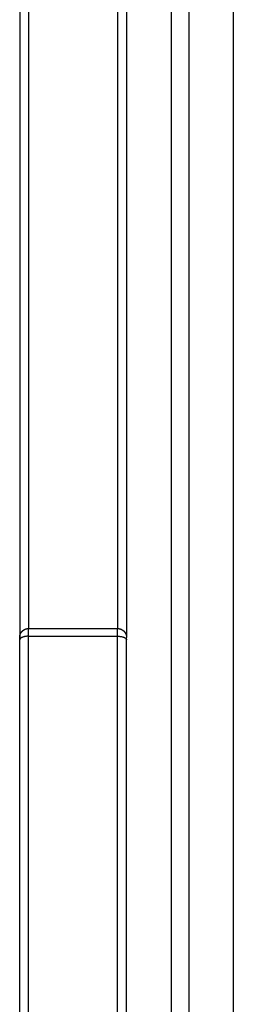
# Model space of a CAD drawing. Units: millimetres. Extents: x 1464.66 to 1472.26, y -1788.39 to -1779.9.
# Drawn here: x 1470.65 to 1470.67, y -1782.33 to -1782.21 of the extents above; entities that cross this region are included whole.
import ezdxf

# ---------------------------------------------------------------- set-up
doc = ezdxf.new("R2010")
doc.units = ezdxf.units.MM
doc.layers.add('Make2D$Visible$Curves', color=7, linetype='Continuous', true_color=0x000000)
doc.layers.add('Make2D$Visible$Tangents', color=7, linetype='Continuous', true_color=0x000000)

# ---------------------------------------------------------------- blocks, each defined once
blk = doc.blocks.new('SEW')
at = {"layer": 'Make2D$Visible$Curves', "color": 0}
for points, weights, degree, knots in [([(1468.32294, -1782.13012, 49.95), (1468.32294, -1782.1393, 49.95), (1468.32294, -1782.24303, 49.95), (1468.32294, -1782.26445, 49.95), (1468.32294, -1782.28389, 49.95)], [1, 0.722576836787, 1, 0.926561050933, 0.892003348677], 2, [0, 0, 0, 165.682275, 165.682275, 209.541382, 209.541382, 209.541382]), ([(1468.32294, -1782.28389, 49.95), (1468.32294, -1782.28388, 49.95), (1468.32294, -1782.28385, 49.95), (1468.32294, -1782.28383, 49.95), (1468.32294, -1782.28381, 49.95), (1468.32295, -1782.28377, 49.95), (1468.32295, -1782.28374, 49.95), (1468.32297, -1782.28365, 49.95), (1468.32298, -1782.28359, 49.95), (1468.32301, -1782.28353, 49.95), (1468.32306, -1782.2834, 49.95), (1468.32313, -1782.28329, 49.95), (1468.32323, -1782.28319, 49.95), (1468.32333, -1782.28309, 49.95), (1468.32344, -1782.28302, 49.95), (1468.32357, -1782.28296, 49.95), (1468.32369, -1782.28292, 49.95), (1468.32381, -1782.28289, 49.95), (1468.32394, -1782.28289, 49.95)], [1, 1, 1, 1, 1, 1, 1, 1, 1, 1, 0.972580625999, 0.958870938999, 0.958870938999, 0.958870938999, 0.972580625999, 1, 1.027419374, 1.068548435, 1.123387183], 3, [0, 0, 0, 0, 0.046571, 0.046571, 0.078167, 0.078167, 0.175058, 0.175058, 0.377286, 0.377286, 0.377286, 0.788571, 0.788571, 0.788571, 1.199855, 1.199855, 1.199855, 1.57905, 1.57905, 1.57905, 1.57905]), ([(1468.33394, -1782.28289, 49.95), (1468.33406, -1782.28289, 49.95), (1468.33419, -1782.28292, 49.95), (1468.33431, -1782.28296, 49.95), (1468.33443, -1782.28302, 49.95), (1468.33455, -1782.28309, 49.95), (1468.33465, -1782.28319, 49.95), (1468.33474, -1782.28329, 49.95), (1468.33482, -1782.2834, 49.95), (1468.33487, -1782.28353, 49.95), (1468.33489, -1782.28359, 49.95), (1468.33491, -1782.28365, 49.95), (1468.33493, -1782.28374, 49.95), (1468.33493, -1782.28377, 49.95), (1468.33494, -1782.28381, 49.95), (1468.33494, -1782.28383, 49.95), (1468.33494, -1782.28385, 49.95), (1468.33494, -1782.28386, 49.95), (1468.33494, -1782.28387, 49.95), (1468.33494, -1782.28389, 49.95), (1468.33494, -1782.28389, 49.95)], [0.999672291327, 0.950872752132, 0.914273097736, 0.889873328138, 0.865473558541, 0.853273673742, 0.853273673742, 0.853273673742, 0.865473558541, 0.889873328138, 0.889873328138, 0.889873328138, 0.889873328138, 0.889873328138, 0.889873328138, 0.889873328138, 0.889873328138, 0.889873328138, 0.889873328138, 0.889873328138, 0.889873328138], 3, [0, 0, 0, 0, 0.379195, 0.379195, 0.379195, 0.790479, 0.790479, 0.790479, 1.201763, 1.201763, 1.201763, 1.412552, 1.412552, 1.513543, 1.513543, 1.546477, 1.546477, 1.579035, 1.579035, 1.579064, 1.579064, 1.579064, 1.579064])]:
    blk.add_rational_spline(points, weights, degree=degree, knots=knots, dxfattribs=at)
for points, weights in [([(1468.33494, -1782.20999, 49.95), (1468.33494, -1782.24514, 49.95), (1468.33494, -1782.28389, 49.95)], [1, 0.987891813256, 0.982772397621]), ([(1468.34694, -1782.20999, 49.95), (1468.34694, -1782.3016, 49.95), (1468.34694, -1782.41159, 49.95)], [1, 0.969046824775, 0.983765965761]), ([(1468.32294, -1782.28418, 49.95), (1468.32294, -1782.28389, 49.95), (1468.32294, -1782.28389, 49.95)], [1, 0.844219585154, 1]), ([(1468.32294, -1782.35536, 49.95), (1468.32294, -1782.31876, 49.95), (1468.32294, -1782.28418, 49.95)], [1, 0.997274262113, 1]), ([(1468.33494, -1782.28418, 49.95), (1468.33494, -1782.28389, 49.95), (1468.33494, -1782.28389, 49.95)], [1, 0.844219585153, 1]), ([(1468.33494, -1782.35536, 49.95), (1468.33494, -1782.31876, 49.95), (1468.33494, -1782.28418, 49.95)], [1, 0.997274262113, 1])]:
    blk.add_rational_spline(points, weights, degree=2, dxfattribs=at)
blk.add_open_spline([(1468.32394, -1782.28289, 49.95), (1468.32894, -1782.28289, 49.95), (1468.33394, -1782.28289, 49.95)], degree=2, dxfattribs=at)
at = {"layer": 'Make2D$Visible$Tangents', "color": 0}
for points in [[(1468.32394, -1782.13112, 49.95), (1468.32394, -1782.14021, 49.95), (1468.32394, -1782.24299, 49.95), (1468.32394, -1782.26388, 49.95), (1468.32394, -1782.28289, 49.95)], [(1468.33394, -1782.13112, 49.95), (1468.33394, -1782.14021, 49.95), (1468.33394, -1782.24299, 49.95), (1468.33394, -1782.26388, 49.95), (1468.33394, -1782.28289, 49.95)]]:
    blk.add_rational_spline(points, [1, 0.722576836787, 1, 0.927623026866, 0.893010933775], degree=2, knots=[0, 0, 0, 165.682275, 165.682275, 208.90715, 208.90715, 208.90715], dxfattribs=at)
for points, weights in [([(1468.33994, -1782.20712, 49.95), (1468.33994, -1782.30059, 49.95), (1468.33994, -1782.41291, 49.95)], [1, 0.968733936315, 0.984068196462]), ([(1468.34194, -1782.20712, 49.95), (1468.34194, -1782.30041, 49.95), (1468.34194, -1782.4125, 49.95)], [1, 0.968791462347, 0.984011927593]), ([(1468.32394, -1782.28376, 49.95), (1468.32394, -1782.28289, 49.95), (1468.32394, -1782.28289, 49.95)], [1, 0.84421958515, 1]), ([(1468.33394, -1782.28376, 49.95), (1468.33394, -1782.28289, 49.95), (1468.33394, -1782.28289, 49.95)], [1, 0.84421958515, 1]), ([(1468.32394, -1782.28376, 49.95), (1468.32294, -1782.28376, 49.95), (1468.32294, -1782.28418, 49.95)], [1, 0.707106781186, 1]), ([(1468.32394, -1782.35507, 49.95), (1468.32394, -1782.3184, 49.95), (1468.32394, -1782.28376, 49.95)], [1, 0.997274262113, 1]), ([(1468.33394, -1782.28376, 49.95), (1468.33494, -1782.28376, 49.95), (1468.33494, -1782.28418, 49.95)], [1, 0.707106781187, 1]), ([(1468.33394, -1782.35507, 49.95), (1468.33394, -1782.3184, 49.95), (1468.33394, -1782.28376, 49.95)], [1, 0.997274262113, 1])]:
    blk.add_rational_spline(points, weights, degree=2, dxfattribs=at)
blk.add_open_spline([(1468.32394, -1782.28376, 49.95), (1468.32894, -1782.28376, 49.95), (1468.33394, -1782.28376, 49.95)], degree=2, dxfattribs=at)

msp = doc.modelspace()

# ---------------------------------------------------------------- block references
msp.add_blockref('SEW', (2.32249, 0))

doc.saveas('drawing.dxf')
